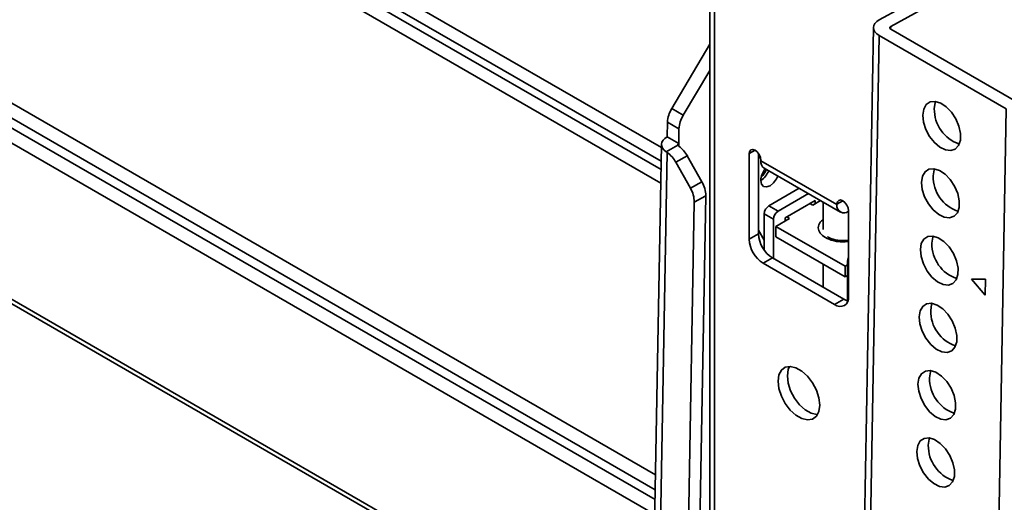
# Model space of a CAD drawing. Units: millimetres. Extents: x 10 to 410, y 10 to 268.
# Drawn here: x 39 to 43, y 217 to 219 of the extents above; entities that cross this region are included whole.
import ezdxf

# ---------------------------------------------------------------- set-up
doc = ezdxf.new("R2010")
doc.units = ezdxf.units.MM

msp = doc.modelspace()

# ---------------------------------------------------------------- linework, layer by layer
at = {"color": 8, "linetype": 'Continuous', "lineweight": 35}
for p, q in [((41.4834, 218.3112), (37.2172, 220.774)), ((37.2172, 220.721), (41.4824, 218.2588)), ((37.2172, 220.6897), (41.4819, 218.2277)), ((41.4809, 218.1754), (37.2172, 220.6368)), ((37.2172, 219.5083), (41.461, 217.0584)), ((41.46, 217.0011), (37.2172, 219.4504)), ((41.4593, 216.9638), (37.2172, 219.4128)), ((41.4583, 216.9065), (37.2172, 219.3548)), ((41.6872, 216.2317), (41.6872, 219.3228)), ((41.4477, 216.3146), (37.1989, 218.7674)), ((42.3614, 218.7752), (42.3612, 218.7653)), ((41.5497, 218.3271), (41.5495, 218.317)), ((41.8198, 218.2889), (41.8419, 218.3016)), ((42.1778, 218.1077), (42.1557, 218.095)), ((42.1999, 217.8715), (42.1955, 217.8741))]:
    msp.add_line(p, q, dxfattribs=at)
at = {"color": 7, "linetype": 'Continuous', "lineweight": 35}
for p, q in [((41.6689, 219.3483), (41.6689, 216.2643)), ((42.3172, 218.8007), (43.0028, 219.18)), ((43.047, 219.1545), (42.3614, 218.7752)), ((37.2022, 218.7486), (41.4474, 216.2979)), ((42.2953, 218.7714), (42.2439, 215.8947)), ((42.8476, 218.4846), (42.3614, 218.7652)), ((41.6689, 218.7072), (41.5228, 218.461)), ((42.3172, 218.7408), (42.2659, 215.864)), ((42.3172, 218.7408), (42.8034, 218.4601)), ((41.6689, 218.6072), (41.567, 218.4355)), ((41.567, 218.4355), (41.5228, 218.461)), ((42.6395, 209.2835), (42.8034, 218.4601)), ((41.5065, 218.4087), (41.5055, 218.3526)), ((41.5507, 218.3832), (41.5065, 218.4087)), ((41.5507, 218.3832), (41.5497, 218.3271)), ((41.5497, 218.3271), (41.5055, 218.3526)), ((41.4836, 218.3233), (41.4254, 215.0651)), ((41.5055, 218.2924), (41.4474, 215.0344)), ((41.5465, 218.3202), (41.5014, 218.2952)), ((41.5055, 218.2924), (41.5014, 218.2952)), ((41.5384, 218.2553), (41.5826, 218.2798)), ((41.5946, 218.1554), (41.5384, 218.2553)), ((41.6387, 218.1798), (41.5826, 218.2798)), ((41.8198, 217.9602), (41.8198, 218.2889)), ((41.8552, 218.2889), (41.8552, 217.9806)), ((41.864, 218.2613), (41.864, 218.2634)), ((42.1557, 218.0929), (41.864, 218.2613)), ((41.8769, 218.2327), (42.1686, 218.0643)), ((41.6387, 218.1798), (41.5946, 218.1554)), ((41.8949, 218.0884), (42.0109, 218.1554)), ((41.6093, 218.1027), (41.6535, 218.1271)), ((41.6223, 216.3825), (41.6535, 218.1271)), ((42.0463, 218.135), (41.9303, 218.068)), ((42.0717, 218.1088), (41.9568, 218.0425)), ((42.0629, 218.0915), (42.0922, 218.1084)), ((42.0717, 218.0966), (42.0717, 218.1088)), ((41.6093, 218.1027), (41.5782, 216.3581)), ((41.9303, 218.068), (41.8949, 218.0884)), ((42.0523, 218.0976), (42.0629, 218.0915)), ((42.1028, 218.1023), (42.1028, 217.9978)), ((42.1557, 218.095), (42.1557, 218.0929)), ((42.1999, 218.0695), (42.1999, 217.7408)), ((41.9126, 218.0374), (41.8773, 218.0578)), ((41.8773, 217.9181), (41.8773, 218.0578)), ((41.9126, 217.8862), (41.9126, 218.0374)), ((41.9215, 218.0098), (41.9745, 218.0404)), ((41.9568, 218.0425), (41.9568, 218.0302)), ((41.9745, 218.0404), (41.9639, 218.0466)), ((41.8552, 217.995), (41.8773, 217.9568)), ((42.1866, 217.8567), (41.9215, 218.0098)), ((41.9215, 218.0098), (41.9215, 217.969)), ((41.8198, 217.9602), (41.8552, 217.9806)), ((42.1866, 217.8159), (41.9215, 217.969)), ((41.8728, 217.8684), (41.9082, 217.8888)), ((41.9082, 217.8888), (42.1822, 217.7306)), ((42.1468, 217.7102), (41.8728, 217.8684)), ((42.1028, 217.8643), (42.1028, 217.7764)), ((42.1955, 217.8618), (42.1866, 217.8567)), ((42.1866, 217.8567), (42.1866, 217.8159)), ((42.1955, 217.8741), (42.1955, 217.7249)), ((42.1955, 217.821), (42.1866, 217.8159)), ((42.6712, 217.8072), (42.7247, 217.8076)), ((42.7236, 217.7457), (42.6712, 217.8072)), ((42.7247, 217.8076), (42.7236, 217.7457)), ((42.1468, 217.7102), (42.1822, 217.7306))]:
    msp.add_line(p, q, dxfattribs=at)
at = {"color": 7, "linetype": 'Continuous', "lineweight": 35, "flags": 128}
for points in [[(42.3172, 218.8007), (42.3079, 218.7944), (42.301, 218.7871), (42.2967, 218.7792), (42.2953, 218.771), (42.2967, 218.7627), (42.301, 218.7547), (42.3079, 218.7473), (42.3172, 218.7408)], [(42.3614, 218.7652), (42.3599, 218.7663), (42.3587, 218.7675), (42.358, 218.7689), (42.3578, 218.7702), (42.358, 218.7716), (42.3587, 218.7729), (42.3599, 218.7741), (42.3614, 218.7752)], [(42.4841, 218.4361), (42.4878, 218.4591), (42.4976, 218.4764), (42.5126, 218.4864), (42.5316, 218.4882), (42.5527, 218.4817), (42.5742, 218.4673), (42.5942, 218.4465), (42.6108, 218.4211), (42.6226, 218.3932), (42.6285, 218.3654), (42.6281, 218.3402), (42.6213, 218.3198), (42.6087, 218.306), (42.5916, 218.3001), (42.5713, 218.3025), (42.5497, 218.313), (42.5287, 218.3308), (42.5103, 218.3542), (42.4959, 218.3812), (42.4869, 218.4093), (42.4841, 218.4361)], [(42.5283, 218.4605), (42.532, 218.4836), (42.5336, 218.4879)], [(41.5055, 218.3526), (41.4966, 218.3466), (41.4899, 218.3398), (41.4855, 218.3324), (41.4836, 218.3246), (41.4844, 218.3167), (41.4877, 218.309), (41.4934, 218.3018), (41.5014, 218.2952)], [(41.8198, 218.2889), (41.8215, 218.2977), (41.8263, 218.3032), (41.8334, 218.3046), (41.8419, 218.3016), (41.8504, 218.2948), (41.8575, 218.2851), (41.8623, 218.2741), (41.864, 218.2634)], [(41.8619, 218.2755), (41.8614, 218.2749), (41.8552, 218.2678)], [(42.4795, 218.1783), (42.4832, 218.2014), (42.493, 218.2186), (42.508, 218.2286), (42.5269, 218.2304), (42.5481, 218.2239), (42.5696, 218.2096), (42.5896, 218.1887), (42.6062, 218.1633), (42.618, 218.1354), (42.6239, 218.1077), (42.6235, 218.0825), (42.6167, 218.0621), (42.6041, 218.0483), (42.587, 218.0423), (42.5667, 218.0447), (42.5451, 218.0553), (42.5241, 218.073), (42.5057, 218.0964), (42.4913, 218.1234), (42.4823, 218.1515), (42.4795, 218.1783)], [(42.5237, 218.2027), (42.5274, 218.2258), (42.529, 218.2301)], [(41.9295, 218.2023), (41.9244, 218.1917), (41.9129, 218.1763), (41.8994, 218.1654), (41.8858, 218.1606), (41.8744, 218.1629), (41.8667, 218.1717), (41.864, 218.1858)], [(42.1557, 218.095), (42.1574, 218.1038), (42.1622, 218.1093), (42.1693, 218.1107), (42.1778, 218.1077), (42.1862, 218.1009), (42.1934, 218.0912), (42.1982, 218.0802), (42.1999, 218.0695)], [(42.4749, 217.9205), (42.4786, 217.9436), (42.4884, 217.9609), (42.5034, 217.9709), (42.5223, 217.9727), (42.5435, 217.9661), (42.565, 217.9518), (42.585, 217.931), (42.6016, 217.9055), (42.6134, 217.8777), (42.6193, 217.8499), (42.6189, 217.8247), (42.6121, 217.8043), (42.5995, 217.7905), (42.5824, 217.7845), (42.5621, 217.7869), (42.5405, 217.7975), (42.5195, 217.8153), (42.501, 217.8387), (42.4867, 217.8656), (42.4777, 217.8937), (42.4749, 217.9205)], [(42.5191, 217.945), (42.5228, 217.968), (42.5244, 217.9724)], [(42.1822, 217.7306), (42.1925, 217.7258), (42.1976, 217.7243)], [(42.4703, 217.6627), (42.474, 217.6858), (42.4838, 217.7031), (42.4988, 217.7131), (42.5177, 217.7149), (42.5389, 217.7083), (42.5604, 217.694), (42.5804, 217.6732), (42.597, 217.6477), (42.6088, 217.6199), (42.6147, 217.5921), (42.6143, 217.5669), (42.6075, 217.5465), (42.5949, 217.5327), (42.5777, 217.5268), (42.5575, 217.5292), (42.5359, 217.5397), (42.5149, 217.5575), (42.4964, 217.5809), (42.4821, 217.6078), (42.4731, 217.636), (42.4703, 217.6627)], [(42.5145, 217.6872), (42.5182, 217.7103), (42.5198, 217.7146)], [(41.9303, 217.4167), (41.9335, 217.4407), (41.9429, 217.4591), (41.9577, 217.4703), (41.9768, 217.4734), (41.9985, 217.4683), (42.0212, 217.4552), (42.0429, 217.4353), (42.0619, 217.4101), (42.0768, 217.3818), (42.0862, 217.3526), (42.0894, 217.3249), (42.0862, 217.3009), (42.0768, 217.2825), (42.0619, 217.2713), (42.0429, 217.2682), (42.0212, 217.2733), (41.9985, 217.2864), (41.9768, 217.3063), (41.9577, 217.3314), (41.9429, 217.3598), (41.9335, 217.389), (41.9303, 217.4167)], [(41.9741, 217.4735), (41.9689, 217.4612), (41.9656, 217.4371)], [(41.9656, 217.4371), (41.9689, 217.4094), (41.9783, 217.3802), (41.9931, 217.3519), (42.0121, 217.3267), (42.0339, 217.3068), (42.0565, 217.2937), (42.0782, 217.2886), (42.0809, 217.2885)], [(42.4657, 217.405), (42.4694, 217.428), (42.4792, 217.4453), (42.4942, 217.4553), (42.5131, 217.4571), (42.5343, 217.4506), (42.5558, 217.4363), (42.5758, 217.4154), (42.5924, 217.39), (42.6042, 217.3621), (42.6101, 217.3344), (42.6097, 217.3092), (42.6029, 217.2888), (42.5903, 217.275), (42.5731, 217.269), (42.5529, 217.2714), (42.5313, 217.2819), (42.5103, 217.2997), (42.4918, 217.3231), (42.4775, 217.3501), (42.4685, 217.3782), (42.4657, 217.405)], [(42.5099, 217.4294), (42.5136, 217.4525), (42.5152, 217.4568)], [(42.4611, 217.1472), (42.4648, 217.1703), (42.4746, 217.1876), (42.4896, 217.1976), (42.5085, 217.1994), (42.5297, 217.1928), (42.5512, 217.1785), (42.5712, 217.1577), (42.5878, 217.1322), (42.5996, 217.1044), (42.6055, 217.0766), (42.6051, 217.0514), (42.5983, 217.031), (42.5857, 217.0172), (42.5685, 217.0112), (42.5483, 217.0136), (42.5267, 217.0242), (42.5057, 217.0419), (42.4872, 217.0653), (42.4729, 217.0923), (42.4639, 217.1204), (42.4611, 217.1472)], [(42.5053, 217.1716), (42.509, 217.1947), (42.5106, 217.1991)]]:
    msp.add_lwpolyline(points, dxfattribs=at)
at = {"color": 7, "linetype": 'Continuous', "lineweight": 35}
for centre, radius, start, end in [((41.6163, 218.4032), 0.1099, 148.2511, 177.1292), ((42.6694, 218.4584), 0.141, 179.1595, 251.1547), ((41.6605, 218.3777), 0.1099, 148.2511, 177.1292), ((41.4423, 218.2032), 0.1094, 28.4705, 54.6626), ((41.5514, 218.3221), 0.00526, 109.0541, 201.5042), ((41.4865, 218.2276), 0.1094, 28.4705, 54.6626), ((41.8937, 218.2575), 0.03, 172.7442, 235.9436), ((41.9414, 218.1819), 0.0775, 141.2711, 177.1564), ((41.822, 218.2509), 0.0775, 302.8425, 338.7351), ((41.8089, 218.2584), 0.0823, 313.5051, 338.2298), ((41.5462, 218.1255), 0.1073, 0.8592, 30.4099), ((42.6647, 218.2007), 0.141, 179.1595, 251.1547), ((41.502, 218.1011), 0.1073, 0.8592, 30.4099), ((41.9156, 218.056), 0.0384, 122.6055, 177.3945), ((41.951, 218.0356), 0.0384, 122.6055, 177.3945), ((42.1826, 218.0886), 0.0273, 170.786, 309.2033), ((41.9349, 217.9655), 0.1153, 182.6055, 237.3945), ((41.9703, 217.9859), 0.1153, 182.6055, 237.3945), ((42.6601, 217.9429), 0.141, 179.1595, 251.1547), ((42.231, 217.8729), 0.0356, 151.0875, 178.1289), ((42.1675, 217.7356), 0.0328, 230.7967, 9.214), ((42.6555, 217.6851), 0.141, 179.1595, 251.1547), ((42.6514, 217.4275), 0.1415, 179.2354, 250.594), ((42.6463, 217.1696), 0.141, 179.1595, 251.1547)]:
    msp.add_arc(centre, radius, start, end, dxfattribs=at)
for points, knots in [([(41.5497, 218.3169), (41.5488, 218.3176), (41.5475, 218.3186), (41.5468, 218.3198), (41.5465, 218.3202)], [0, 0, 0, 0, 0.65738, 1, 1, 1, 1]), ([(42.1778, 217.9552), (42.1695, 217.9556), (42.1581, 217.9562), (42.1431, 217.9596), (42.1323, 217.9633), (42.1238, 217.9674), (42.1207, 217.9699), (42.1199, 217.9706)], [0, 0, 0, 0, 0.354866, 0.49039, 0.708009, 0.921243, 1, 1, 1, 1]), ([(42.1999, 217.957), (42.1997, 217.957), (42.1929, 217.9555), (42.1852, 217.9553), (42.1778, 217.9552)], [0, 0, 0, 0, 0.023883, 1, 1, 1, 1])]:
    msp.add_open_spline(points, degree=3, knots=knots, dxfattribs=at)
at = {"color": 8, "linetype": 'Continuous', "lineweight": 35}
for points, knots in [([(42.1028, 218.0356), (42.0987, 218.0326), (42.0907, 218.0267), (42.0855, 218.0158), (42.0833, 218.0047), (42.0854, 217.9936), (42.0926, 217.98), (42.104, 217.9718), (42.1115, 217.9665)], [0, 0, 0, 0, 0.149657, 0.293781, 0.440963, 0.588146, 0.73227, 1, 1, 1, 1]), ([(42.1115, 217.9665), (42.1207, 217.9622), (42.1349, 217.9555), (42.1586, 217.9514), (42.1777, 217.9503), (42.1918, 217.9507), (42.1989, 217.9521), (42.1999, 217.9523)], [0, 0, 0, 0, 0.367105, 0.564724, 0.766537, 0.96835, 1, 1, 1, 1])]:
    msp.add_open_spline(points, degree=3, knots=knots, dxfattribs=at)

doc.saveas('drawing.dxf')
